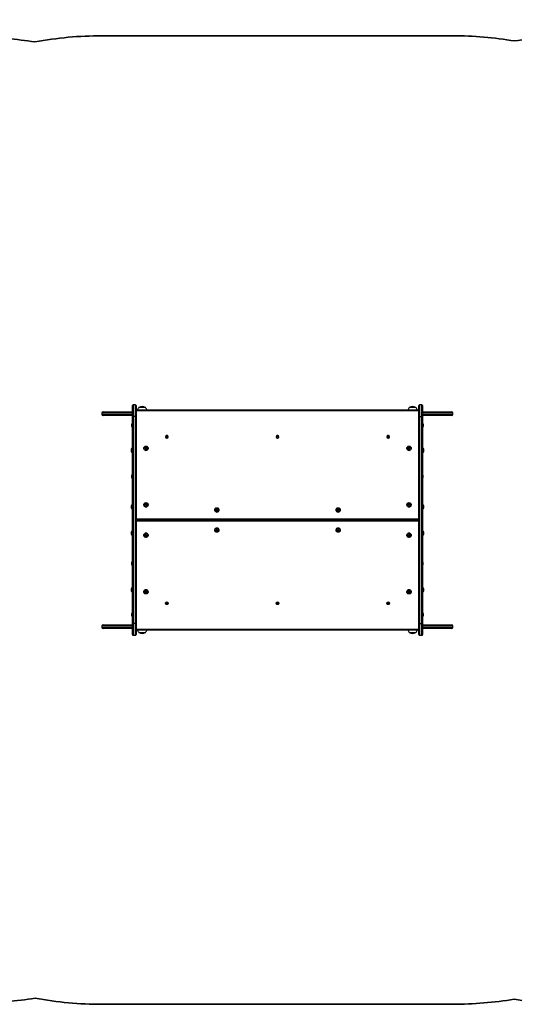
# Model space of a CAD drawing. Units: millimetres. Extents: x -252 to 1407, y 138 to 788.
# Drawn here: x 610 to 812, y 138 to 539 of the extents above; entities that cross this region are included whole.
import ezdxf

# ---------------------------------------------------------------- set-up
doc = ezdxf.new("R2010")
doc.units = ezdxf.units.MM
doc.header["$PDSIZE"] = -1
doc.layers.add('VP-DIM', color=7, linetype='Continuous')
doc.layers.add('VP-EQ', color=7, linetype='Continuous', true_color=0x8a3492)
doc.dimstyles.get("Standard").update_dxf_attribs({"dimtxt": 14, "dimasz": 20, "dimexe": 20, "dimexo": 50, "dimgap": 20, "dimtad": 0, "dimdec": 0, "dimzin": 0, "dimdsep": 46, "dimtxsty": 'Standard', "dimcen": -0.09, "dimadec": 0, "dimazin": 0, "dimtfac": 1, "dimtdec": 4, "dimtofl": 0, "dimtmove": 0, "dimatfit": 3, "dimfxl": 70, "dimfxlon": 1, "dimtolj": 1, "dimtzin": 0, "dimarcsym": 0})

# ---------------------------------------------------------------- blocks, each defined once
blk = doc.blocks.new('*D360')
at = {"layer": 'Defpoints', "color": 0}
for p in [(1154.86, 768.16), (120.65, 335.28), (1154.86, 335.28)]:
    blk.add_point(p, dxfattribs=at)
at = {"layer": 'VP-DIM', "color": 0, "lineweight": -2}
for p, q in [((120.65, 698.16), (120.65, 788.16)), ((1154.86, 698.16), (1154.86, 788.16)), ((140.65, 768.16), (595.59, 768.16)), ((1134.86, 768.16), (679.92, 768.16))]:
    blk.add_line(p, q, dxfattribs=at)
at = {"layer": 'VP-DIM', "color": 0}
for points in [[(140.65, 771.49), (140.65, 764.82), (120.65, 768.16)], [(1134.86, 764.82), (1134.86, 771.49), (1154.86, 768.16)]]:
    blk.add_solid(points, dxfattribs=at)
at = {"layer": 'VP-DIM', "color": 0, "insert": (637.75, 768.16), "char_height": 14, "attachment_point": 5}
blk.add_mtext('\\A1;1034', dxfattribs=at)
blk = doc.blocks.new('*D361')
at = {"layer": 'Defpoints', "color": 0}
for p in [(1004.86, 669.28), (270.65, 377.03), (1004.86, 334.28)]:
    blk.add_point(p, dxfattribs=at)
at = {"layer": 'VP-DIM', "color": 0, "lineweight": -2}
for p, q in [((270.65, 599.28), (270.65, 689.28)), ((1004.86, 599.28), (1004.86, 689.28)), ((290.65, 669.28), (599.09, 669.28)), ((984.86, 669.28), (676.42, 669.28))]:
    blk.add_line(p, q, dxfattribs=at)
at = {"layer": 'VP-DIM', "color": 0}
for points in [[(290.65, 672.61), (290.65, 665.94), (270.65, 669.28)], [(984.86, 665.94), (984.86, 672.61), (1004.86, 669.28)]]:
    blk.add_solid(points, dxfattribs=at)
at = {"layer": 'VP-DIM', "color": 0, "insert": (637.75, 669.28), "char_height": 14, "attachment_point": 5}
blk.add_mtext('\\A1;734', dxfattribs=at)
blk = doc.blocks.new('RC0825_')
at = {"layer": 'VP-EQ', "color": 0, "linetype": 'Continuous', "lineweight": 25}
for p, q in [((656.32, 377.33), (656.32, 381.81)), ((657.52, 382.11), (656.62, 382.11)), ((656.62, 382.11), (656.62, 377.41)), ((657.52, 377.41), (657.52, 382.11)), ((657.82, 381.81), (657.82, 377.33)), ((661.62, 380.99), (658.92, 380.99)), ((771.47, 380.99), (768.92, 380.99)), ((771.62, 380.99), (771.47, 380.99)), ((772.82, 377.33), (772.82, 381.81)), ((774.02, 382.11), (773.12, 382.11)), ((773.12, 382.11), (773.12, 377.41)), ((774.02, 377.41), (774.02, 382.11)), ((774.32, 381.81), (774.32, 377.33)), ((643.86, 378.83), (643.86, 378.33)), ((656.32, 378.83), (643.86, 378.83)), ((643.86, 378.33), (656.32, 378.33)), ((644.36, 379.33), (656.32, 379.33)), ((656.32, 377.83), (644.36, 377.83)), ((656.32, 293.25), (656.32, 377.33)), ((656.62, 377.41), (656.62, 293.18)), ((657.52, 377.41), (656.62, 377.41)), ((657.52, 293.18), (657.52, 377.41)), ((772.82, 379.96), (657.82, 379.96)), ((772.82, 379.71), (657.82, 379.71)), ((657.82, 377.33), (657.82, 293.25)), ((772.82, 293.25), (772.82, 377.33)), ((773.12, 377.41), (773.12, 293.18)), ((773.12, 377.41), (774.02, 377.41)), ((774.02, 293.18), (774.02, 377.41)), ((774.32, 379.33), (786.18, 379.33)), ((786.68, 378.83), (774.32, 378.83)), ((774.32, 378.33), (786.68, 378.33)), ((786.18, 377.83), (774.32, 377.83)), ((774.32, 377.33), (774.32, 293.25)), ((786.68, 378.33), (786.68, 378.83)), ((655.88, 374.14), (655.88, 373.79)), ((655.88, 373.79), (655.88, 373.44)), ((656.32, 374.49), (656.27, 374.49)), ((656.27, 374.49), (656.27, 373.79)), ((656.27, 373.79), (656.27, 373.09)), ((656.27, 373.09), (656.32, 373.09)), ((774.37, 374.49), (774.32, 374.49)), ((774.32, 373.09), (774.37, 373.09)), ((774.37, 373.79), (774.37, 374.49)), ((774.37, 373.09), (774.37, 373.79)), ((774.76, 373.79), (774.76, 374.14)), ((774.76, 373.44), (774.76, 373.79)), ((669.79, 369.14), (669.79, 369.13)), ((670.32, 369.42), (670.12, 369.3)), ((670.32, 369.38), (670.12, 369.26)), ((670.12, 369.3), (670.12, 369.08)), ((670.12, 369.08), (670.32, 368.96)), ((670.52, 369.3), (670.32, 369.42)), ((670.32, 369.38), (670.32, 369.42)), ((670.52, 369.26), (670.32, 369.38)), ((670.32, 368.96), (670.52, 369.08)), ((670.52, 369.08), (670.52, 369.3)), ((670.84, 369.13), (670.84, 369.14)), ((714.79, 369.14), (714.79, 369.13)), ((715.32, 369.42), (715.12, 369.3)), ((715.32, 369.38), (715.12, 369.26)), ((715.12, 369.3), (715.12, 369.08)), ((715.12, 369.08), (715.32, 368.96)), ((715.52, 369.3), (715.32, 369.42)), ((715.32, 369.38), (715.32, 369.42)), ((715.52, 369.26), (715.32, 369.38)), ((715.32, 368.96), (715.52, 369.08)), ((715.52, 369.08), (715.52, 369.3)), ((715.84, 369.13), (715.84, 369.14)), ((759.79, 369.14), (759.79, 369.13)), ((760.32, 369.42), (760.12, 369.3)), ((760.32, 369.38), (760.12, 369.26)), ((760.12, 369.3), (760.12, 369.08)), ((760.12, 369.08), (760.32, 368.96)), ((760.52, 369.3), (760.32, 369.42)), ((760.32, 369.38), (760.32, 369.42)), ((760.52, 369.26), (760.32, 369.38)), ((760.32, 368.96), (760.52, 369.08)), ((760.52, 369.08), (760.52, 369.3)), ((760.84, 369.13), (760.84, 369.14)), ((656.32, 364.51), (656.27, 364.51)), ((656.27, 364.51), (656.27, 363.63)), ((660.94, 364.47), (660.94, 364.47)), ((661.82, 364.9), (661.52, 364.73)), ((661.82, 364.82), (661.52, 364.65)), ((661.52, 364.73), (661.52, 364.39)), ((661.52, 364.39), (661.82, 364.22)), ((662.12, 364.73), (661.82, 364.9)), ((661.82, 364.82), (661.82, 364.9)), ((662.12, 364.65), (661.82, 364.82)), ((661.82, 364.22), (662.12, 364.39)), ((662.12, 364.39), (662.12, 364.73)), ((662.69, 364.47), (662.69, 364.47)), ((767.94, 364.47), (767.94, 364.47)), ((768.82, 364.9), (768.52, 364.73)), ((768.82, 364.82), (768.52, 364.65)), ((768.52, 364.73), (768.52, 364.39)), ((768.52, 364.39), (768.82, 364.22)), ((769.12, 364.73), (768.82, 364.9)), ((768.82, 364.82), (768.82, 364.9)), ((769.12, 364.65), (768.82, 364.82)), ((768.82, 364.22), (769.12, 364.39)), ((769.12, 364.39), (769.12, 364.73)), ((769.69, 364.47), (769.69, 364.47)), ((774.37, 364.51), (774.32, 364.51)), ((774.37, 363.63), (774.37, 364.51)), ((655.77, 364.03), (655.77, 363.63)), ((655.77, 363.63), (655.77, 363.23)), ((656.27, 363.63), (656.27, 362.76)), ((656.27, 362.76), (656.32, 362.76)), ((774.32, 362.76), (774.37, 362.76)), ((774.37, 362.76), (774.37, 363.63)), ((774.87, 363.63), (774.87, 364.03)), ((774.87, 363.23), (774.87, 363.63)), ((655.97, 353.36), (655.97, 352.96)), ((655.97, 352.96), (655.97, 352.56)), ((774.57, 352.96), (774.57, 353.36)), ((774.57, 352.56), (774.57, 352.96)), ((655.77, 341.05), (655.77, 340.65)), ((655.77, 340.65), (655.77, 340.25)), ((656.32, 341.52), (656.27, 341.52)), ((656.27, 341.52), (656.27, 340.65)), ((656.27, 340.65), (656.27, 339.77)), ((660.94, 341.49), (660.94, 341.48)), ((661.82, 341.92), (661.52, 341.75)), ((661.82, 341.84), (661.52, 341.67)), ((661.52, 341.75), (661.52, 341.41)), ((661.52, 341.41), (661.82, 341.24)), ((662.12, 341.75), (661.82, 341.92)), ((661.82, 341.84), (661.82, 341.92)), ((662.12, 341.67), (661.82, 341.84)), ((661.82, 341.24), (662.12, 341.41)), ((662.12, 341.41), (662.12, 341.75)), ((662.69, 341.48), (662.69, 341.49)), ((767.94, 341.49), (767.94, 341.48)), ((768.82, 341.92), (768.52, 341.75)), ((768.82, 341.84), (768.52, 341.67)), ((768.52, 341.75), (768.52, 341.41)), ((768.52, 341.41), (768.82, 341.24)), ((769.12, 341.75), (768.82, 341.92)), ((768.82, 341.84), (768.82, 341.92)), ((769.12, 341.67), (768.82, 341.84)), ((768.82, 341.24), (769.12, 341.41)), ((769.12, 341.41), (769.12, 341.75)), ((769.69, 341.48), (769.69, 341.49)), ((774.37, 341.52), (774.32, 341.52)), ((774.37, 340.65), (774.37, 341.52)), ((774.37, 339.77), (774.37, 340.65)), ((774.87, 340.65), (774.87, 341.05)), ((774.87, 340.25), (774.87, 340.65)), ((656.27, 339.77), (656.32, 339.77)), ((689.77, 339.4), (689.77, 339.39)), ((690.65, 339.83), (690.35, 339.66)), ((690.65, 339.75), (690.35, 339.58)), ((690.35, 339.66), (690.35, 339.32)), ((690.35, 339.32), (690.65, 339.14)), ((690.95, 339.66), (690.65, 339.83)), ((690.65, 339.75), (690.65, 339.83)), ((690.95, 339.58), (690.65, 339.75)), ((690.65, 339.14), (690.95, 339.32)), ((690.95, 339.32), (690.95, 339.66)), ((691.52, 339.39), (691.52, 339.4)), ((739.11, 339.4), (739.11, 339.39)), ((739.99, 339.83), (739.69, 339.66)), ((739.99, 339.75), (739.69, 339.58)), ((739.69, 339.66), (739.69, 339.32)), ((739.69, 339.32), (739.99, 339.14)), ((740.29, 339.66), (739.99, 339.83)), ((739.99, 339.75), (739.99, 339.83)), ((740.29, 339.58), (739.99, 339.75)), ((739.99, 339.14), (740.29, 339.32)), ((740.29, 339.32), (740.29, 339.66)), ((740.86, 339.39), (740.86, 339.4)), ((774.32, 339.77), (774.37, 339.77)), ((657.82, 335.71), (772.82, 335.71)), ((772.82, 335.37), (657.82, 335.37)), ((657.82, 335.33), (772.82, 335.33)), ((657.82, 335.33), (772.82, 335.33)), ((772.82, 335.26), (657.82, 335.26)), ((772.82, 335.25), (657.82, 335.25)), ((657.82, 335.22), (772.82, 335.22)), ((772.82, 334.87), (657.82, 334.87)), ((657.92, 335.33), (657.92, 335.26)), ((668.76, 335.26), (668.76, 335.33)), ((670.81, 335.33), (670.81, 335.26)), ((677.12, 335.26), (677.12, 335.33)), ((677.32, 335.33), (677.32, 335.26)), ((688.65, 335.33), (688.65, 335.26)), ((692.65, 335.26), (692.65, 335.33)), ((737.99, 335.33), (737.99, 335.26)), ((741.99, 335.26), (741.99, 335.33)), ((753.21, 335.26), (753.21, 335.33)), ((753.41, 335.33), (753.41, 335.26)), ((759.73, 335.26), (759.73, 335.33)), ((761.78, 335.33), (761.78, 335.26)), ((772.62, 335.26), (772.62, 335.33)), ((655.77, 330.33), (655.77, 329.93)), ((655.77, 329.93), (655.77, 329.53)), ((656.32, 330.81), (656.27, 330.81)), ((656.27, 330.81), (656.27, 329.93)), ((656.27, 329.93), (656.27, 329.06)), ((656.27, 329.06), (656.32, 329.06)), ((660.94, 329.1), (660.94, 329.09)), ((661.82, 329.34), (661.52, 329.17)), ((661.52, 329.17), (661.52, 328.83)), ((661.52, 328.91), (661.82, 328.74)), ((661.52, 328.83), (661.82, 328.66)), ((662.12, 329.17), (661.82, 329.34)), ((661.82, 328.74), (662.12, 328.91)), ((661.82, 328.66), (662.12, 328.83)), ((661.82, 328.74), (661.82, 328.66)), ((662.12, 328.83), (662.12, 329.17)), ((662.69, 329.09), (662.69, 329.1)), ((689.77, 331.19), (689.77, 331.18)), ((690.65, 331.44), (690.35, 331.27)), ((690.35, 331.27), (690.35, 330.93)), ((690.35, 331), (690.65, 330.83)), ((690.35, 330.93), (690.65, 330.75)), ((690.95, 331.27), (690.65, 331.44)), ((690.65, 330.83), (690.95, 331)), ((690.65, 330.75), (690.95, 330.93)), ((690.65, 330.83), (690.65, 330.75)), ((690.95, 330.93), (690.95, 331.27)), ((691.52, 331.18), (691.52, 331.19)), ((739.11, 331.19), (739.11, 331.18)), ((739.99, 331.44), (739.69, 331.27)), ((739.69, 331.27), (739.69, 330.93)), ((739.69, 331), (739.99, 330.83)), ((739.69, 330.93), (739.99, 330.75)), ((740.29, 331.27), (739.99, 331.44)), ((739.99, 330.83), (740.29, 331)), ((739.99, 330.75), (740.29, 330.93)), ((739.99, 330.83), (739.99, 330.75)), ((740.29, 330.93), (740.29, 331.27)), ((740.86, 331.18), (740.86, 331.19)), ((767.94, 329.1), (767.94, 329.09)), ((768.82, 329.34), (768.52, 329.17)), ((768.52, 329.17), (768.52, 328.83)), ((768.52, 328.91), (768.82, 328.74)), ((768.52, 328.83), (768.82, 328.66)), ((769.12, 329.17), (768.82, 329.34)), ((768.82, 328.74), (769.12, 328.91)), ((768.82, 328.66), (769.12, 328.83)), ((768.82, 328.74), (768.82, 328.66)), ((769.12, 328.83), (769.12, 329.17)), ((769.69, 329.09), (769.69, 329.1)), ((774.37, 330.81), (774.32, 330.81)), ((774.32, 329.06), (774.37, 329.06)), ((774.37, 329.93), (774.37, 330.81)), ((774.37, 329.06), (774.37, 329.93)), ((774.87, 329.93), (774.87, 330.33)), ((774.87, 329.53), (774.87, 329.93)), ((655.97, 318), (655.97, 317.6)), ((655.97, 317.6), (655.97, 317.2)), ((774.57, 317.6), (774.57, 318)), ((774.57, 317.2), (774.57, 317.6)), ((655.77, 307.35), (655.77, 306.95)), ((655.77, 306.95), (655.77, 306.55)), ((656.32, 307.82), (656.27, 307.82)), ((656.27, 307.82), (656.27, 306.95)), ((656.27, 306.95), (656.27, 306.07)), ((656.27, 306.07), (656.32, 306.07)), ((660.94, 306.12), (660.94, 306.11)), ((661.82, 306.36), (661.52, 306.19)), ((661.52, 306.19), (661.52, 305.85)), ((661.52, 305.93), (661.82, 305.76)), ((661.52, 305.85), (661.82, 305.68)), ((662.12, 306.19), (661.82, 306.36)), ((661.82, 305.76), (662.12, 305.93)), ((661.82, 305.68), (662.12, 305.85)), ((661.82, 305.76), (661.82, 305.68)), ((662.12, 305.85), (662.12, 306.19)), ((662.69, 306.11), (662.69, 306.12)), ((767.94, 306.12), (767.94, 306.11)), ((768.82, 306.36), (768.52, 306.19)), ((768.52, 306.19), (768.52, 305.85)), ((768.52, 305.93), (768.82, 305.76)), ((768.52, 305.85), (768.82, 305.68)), ((769.12, 306.19), (768.82, 306.36)), ((768.82, 305.76), (769.12, 305.93)), ((768.82, 305.68), (769.12, 305.85)), ((768.82, 305.76), (768.82, 305.68)), ((769.12, 305.85), (769.12, 306.19)), ((769.69, 306.11), (769.69, 306.12)), ((774.37, 307.82), (774.32, 307.82)), ((774.32, 306.07), (774.37, 306.07)), ((774.37, 306.95), (774.37, 307.82)), ((774.37, 306.07), (774.37, 306.95)), ((774.87, 306.95), (774.87, 307.35)), ((774.87, 306.55), (774.87, 306.95)), ((669.79, 301.45), (669.79, 301.44)), ((670.32, 301.62), (670.12, 301.5)), ((670.12, 301.5), (670.12, 301.28)), ((670.12, 301.32), (670.32, 301.2)), ((670.12, 301.28), (670.32, 301.16)), ((670.52, 301.5), (670.32, 301.62)), ((670.32, 301.2), (670.52, 301.32)), ((670.32, 301.16), (670.52, 301.28)), ((670.32, 301.2), (670.32, 301.16)), ((670.52, 301.28), (670.52, 301.5)), ((670.84, 301.44), (670.84, 301.45)), ((714.79, 301.45), (714.79, 301.44)), ((715.32, 301.62), (715.12, 301.5)), ((715.12, 301.5), (715.12, 301.28)), ((715.12, 301.32), (715.32, 301.2)), ((715.12, 301.28), (715.32, 301.16)), ((715.52, 301.5), (715.32, 301.62)), ((715.32, 301.2), (715.52, 301.32)), ((715.32, 301.16), (715.52, 301.28)), ((715.32, 301.2), (715.32, 301.16)), ((715.52, 301.28), (715.52, 301.5)), ((715.84, 301.44), (715.84, 301.45)), ((759.79, 301.45), (759.79, 301.44)), ((760.32, 301.62), (760.12, 301.5)), ((760.12, 301.5), (760.12, 301.28)), ((760.12, 301.32), (760.32, 301.2)), ((760.12, 301.28), (760.32, 301.16)), ((760.52, 301.5), (760.32, 301.62)), ((760.32, 301.2), (760.52, 301.32)), ((760.32, 301.16), (760.52, 301.28)), ((760.32, 301.2), (760.32, 301.16)), ((760.52, 301.28), (760.52, 301.5)), ((760.84, 301.44), (760.84, 301.45)), ((655.88, 297.14), (655.88, 296.79)), ((655.88, 296.79), (655.88, 296.44)), ((656.32, 297.49), (656.27, 297.49)), ((656.27, 297.49), (656.27, 296.79)), ((656.27, 296.79), (656.27, 296.09)), ((774.37, 297.49), (774.32, 297.49)), ((774.37, 296.79), (774.37, 297.49)), ((774.37, 296.09), (774.37, 296.79)), ((774.76, 296.79), (774.76, 297.14)), ((774.76, 296.44), (774.76, 296.79)), ((643.86, 292.23), (643.86, 291.73)), ((656.32, 292.23), (643.86, 292.23)), ((644.36, 292.73), (656.32, 292.73)), ((656.27, 296.09), (656.32, 296.09)), ((656.32, 288.77), (656.32, 293.25)), ((657.52, 293.18), (656.62, 293.18)), ((656.62, 293.18), (656.62, 288.47)), ((657.52, 288.47), (657.52, 293.18)), ((657.82, 293.25), (657.82, 288.77)), ((772.82, 288.77), (772.82, 293.25)), ((773.12, 293.18), (774.02, 293.18)), ((773.12, 293.18), (773.12, 288.47)), ((774.02, 288.47), (774.02, 293.18)), ((774.32, 296.09), (774.37, 296.09)), ((774.32, 293.25), (774.32, 288.77)), ((774.32, 292.73), (786.18, 292.73)), ((786.68, 292.23), (774.32, 292.23)), ((786.68, 291.73), (786.68, 292.23)), ((643.86, 291.73), (656.32, 291.73)), ((656.32, 291.23), (644.36, 291.23)), ((656.62, 288.47), (657.52, 288.47)), ((657.82, 290.87), (772.82, 290.87)), ((657.82, 290.62), (772.82, 290.62)), ((658.92, 289.57), (658.96, 289.57)), ((658.96, 289.57), (661.62, 289.57)), ((768.92, 289.57), (768.96, 289.57)), ((768.96, 289.57), (771.62, 289.57)), ((773.12, 288.47), (774.02, 288.47)), ((774.32, 291.73), (786.68, 291.73)), ((786.18, 291.23), (774.32, 291.23))]:
    blk.add_line(p, q, dxfattribs=at)
at = {"layer": 'VP-EQ', "color": 0, "linetype": 'Continuous', "lineweight": 25, "flags": 128}
for points in [[(661.82, 365.34), (662, 365.32), (662.16, 365.27), (662.32, 365.18), (662.45, 365.07), (662.56, 364.93), (662.64, 364.77), (662.68, 364.61), (662.69, 364.43), (662.67, 364.26), (662.61, 364.1), (662.51, 363.95), (662.39, 363.82), (662.24, 363.72), (662.08, 363.65), (661.91, 363.62), (661.73, 363.62), (661.56, 363.65), (661.39, 363.72), (661.25, 363.82), (661.13, 363.95), (661.03, 364.1), (660.97, 364.26), (660.95, 364.43), (660.95, 364.61), (661, 364.77), (661.08, 364.93), (661.19, 365.07), (661.32, 365.18), (661.47, 365.27), (661.64, 365.32), (661.82, 365.34)], [(768.82, 365.34), (769, 365.32), (769.16, 365.27), (769.32, 365.18), (769.45, 365.07), (769.56, 364.93), (769.64, 364.77), (769.68, 364.61), (769.69, 364.43), (769.67, 364.26), (769.61, 364.1), (769.51, 363.95), (769.39, 363.82), (769.24, 363.72), (769.08, 363.65), (768.91, 363.62), (768.73, 363.62), (768.56, 363.65), (768.39, 363.72), (768.25, 363.82), (768.13, 363.95), (768.03, 364.1), (767.97, 364.26), (767.95, 364.43), (767.95, 364.61), (768, 364.77), (768.08, 364.93), (768.19, 365.07), (768.32, 365.18), (768.47, 365.27), (768.64, 365.32), (768.82, 365.34)], [(661.82, 342.35), (662, 342.33), (662.16, 342.28), (662.32, 342.2), (662.45, 342.08), (662.56, 341.95), (662.64, 341.79), (662.68, 341.62), (662.69, 341.45), (662.67, 341.27), (662.61, 341.11), (662.51, 340.96), (662.39, 340.84), (662.24, 340.74), (662.08, 340.67), (661.91, 340.63), (661.73, 340.63), (661.56, 340.67), (661.39, 340.74), (661.25, 340.84), (661.13, 340.96), (661.03, 341.11), (660.97, 341.27), (660.95, 341.45), (660.95, 341.62), (661, 341.79), (661.08, 341.95), (661.19, 342.08), (661.32, 342.2), (661.47, 342.28), (661.64, 342.33), (661.82, 342.35)], [(690.65, 340.26), (690.83, 340.24), (690.99, 340.19), (691.15, 340.11), (691.28, 339.99), (691.39, 339.85), (691.47, 339.7), (691.51, 339.53), (691.52, 339.36), (691.5, 339.18), (691.44, 339.02), (691.34, 338.87), (691.22, 338.74), (691.07, 338.65), (690.91, 338.58), (690.74, 338.54), (690.56, 338.54), (690.39, 338.58), (690.22, 338.65), (690.08, 338.74), (689.96, 338.87), (689.86, 339.02), (689.8, 339.18), (689.78, 339.36), (689.78, 339.53), (689.83, 339.7), (689.91, 339.85), (690.02, 339.99), (690.15, 340.11), (690.3, 340.19), (690.47, 340.24), (690.65, 340.26)], [(739.99, 340.26), (740.17, 340.24), (740.33, 340.19), (740.49, 340.11), (740.62, 339.99), (740.73, 339.85), (740.81, 339.7), (740.85, 339.53), (740.86, 339.36), (740.84, 339.18), (740.78, 339.02), (740.68, 338.87), (740.56, 338.74), (740.41, 338.65), (740.25, 338.58), (740.08, 338.54), (739.9, 338.54), (739.73, 338.58), (739.56, 338.65), (739.42, 338.74), (739.3, 338.87), (739.2, 339.02), (739.14, 339.18), (739.12, 339.36), (739.12, 339.53), (739.17, 339.7), (739.25, 339.85), (739.36, 339.99), (739.49, 340.11), (739.64, 340.19), (739.81, 340.24), (739.99, 340.26)], [(768.82, 342.35), (769, 342.33), (769.16, 342.28), (769.32, 342.2), (769.45, 342.08), (769.56, 341.95), (769.64, 341.79), (769.68, 341.62), (769.69, 341.45), (769.67, 341.27), (769.61, 341.11), (769.51, 340.96), (769.39, 340.84), (769.24, 340.74), (769.08, 340.67), (768.91, 340.63), (768.73, 340.63), (768.56, 340.67), (768.39, 340.74), (768.25, 340.84), (768.13, 340.96), (768.03, 341.11), (767.97, 341.27), (767.95, 341.45), (767.95, 341.62), (768, 341.79), (768.08, 341.95), (768.19, 342.08), (768.32, 342.2), (768.47, 342.28), (768.64, 342.33), (768.82, 342.35)], [(669.26, 335.33), (669.26, 335.28), (669.26, 335.26)], [(670.31, 335.26), (670.31, 335.28), (670.31, 335.33)], [(760.23, 335.33), (760.23, 335.28), (760.23, 335.26)], [(761.28, 335.26), (761.28, 335.28), (761.27, 335.33)], [(661.82, 329.95), (662, 329.93), (662.16, 329.88), (662.32, 329.8), (662.45, 329.68), (662.56, 329.55), (662.64, 329.39), (662.68, 329.22), (662.69, 329.05), (662.67, 328.87), (662.61, 328.71), (662.51, 328.56), (662.39, 328.44), (662.24, 328.34), (662.08, 328.27), (661.91, 328.23), (661.73, 328.23), (661.56, 328.27), (661.39, 328.34), (661.25, 328.44), (661.13, 328.56), (661.03, 328.71), (660.97, 328.87), (660.95, 329.05), (660.95, 329.22), (661, 329.39), (661.08, 329.55), (661.19, 329.68), (661.32, 329.8), (661.47, 329.88), (661.64, 329.93), (661.82, 329.95)], [(690.65, 332.04), (690.83, 332.03), (690.99, 331.97), (691.15, 331.89), (691.28, 331.78), (691.39, 331.64), (691.47, 331.48), (691.51, 331.31), (691.52, 331.14), (691.5, 330.97), (691.44, 330.8), (691.34, 330.66), (691.22, 330.53), (691.07, 330.43), (690.91, 330.36), (690.74, 330.33), (690.56, 330.33), (690.39, 330.36), (690.22, 330.43), (690.08, 330.53), (689.96, 330.66), (689.86, 330.8), (689.8, 330.97), (689.78, 331.14), (689.78, 331.31), (689.83, 331.48), (689.91, 331.64), (690.02, 331.78), (690.15, 331.89), (690.3, 331.97), (690.47, 332.03), (690.65, 332.04)], [(739.99, 332.04), (740.17, 332.03), (740.33, 331.97), (740.49, 331.89), (740.62, 331.78), (740.73, 331.64), (740.81, 331.48), (740.85, 331.31), (740.86, 331.14), (740.84, 330.97), (740.78, 330.8), (740.68, 330.66), (740.56, 330.53), (740.41, 330.43), (740.25, 330.36), (740.08, 330.33), (739.9, 330.33), (739.73, 330.36), (739.56, 330.43), (739.42, 330.53), (739.3, 330.66), (739.2, 330.8), (739.14, 330.97), (739.12, 331.14), (739.12, 331.31), (739.17, 331.48), (739.25, 331.64), (739.36, 331.78), (739.49, 331.89), (739.64, 331.97), (739.81, 332.03), (739.99, 332.04)], [(768.82, 329.95), (769, 329.93), (769.16, 329.88), (769.32, 329.8), (769.45, 329.68), (769.56, 329.55), (769.64, 329.39), (769.68, 329.22), (769.69, 329.05), (769.67, 328.87), (769.61, 328.71), (769.51, 328.56), (769.39, 328.44), (769.24, 328.34), (769.08, 328.27), (768.91, 328.23), (768.73, 328.23), (768.56, 328.27), (768.39, 328.34), (768.25, 328.44), (768.13, 328.56), (768.03, 328.71), (767.97, 328.87), (767.95, 329.05), (767.95, 329.22), (768, 329.39), (768.08, 329.55), (768.19, 329.68), (768.32, 329.8), (768.47, 329.88), (768.64, 329.93), (768.82, 329.95)], [(661.82, 306.97), (662, 306.95), (662.16, 306.9), (662.32, 306.81), (662.45, 306.7), (662.56, 306.56), (662.64, 306.41), (662.68, 306.24), (662.69, 306.06), (662.67, 305.89), (662.61, 305.73), (662.51, 305.58), (662.39, 305.45), (662.24, 305.35), (662.08, 305.28), (661.91, 305.25), (661.73, 305.25), (661.56, 305.28), (661.39, 305.35), (661.25, 305.45), (661.13, 305.58), (661.03, 305.73), (660.97, 305.89), (660.95, 306.06), (660.95, 306.24), (661, 306.41), (661.08, 306.56), (661.19, 306.7), (661.32, 306.81), (661.47, 306.9), (661.64, 306.95), (661.82, 306.97)], [(768.82, 306.97), (769, 306.95), (769.16, 306.9), (769.32, 306.81), (769.45, 306.7), (769.56, 306.56), (769.64, 306.41), (769.68, 306.24), (769.69, 306.06), (769.67, 305.89), (769.61, 305.73), (769.51, 305.58), (769.39, 305.45), (769.24, 305.35), (769.08, 305.28), (768.91, 305.25), (768.73, 305.25), (768.56, 305.28), (768.39, 305.35), (768.25, 305.45), (768.13, 305.58), (768.03, 305.73), (767.97, 305.89), (767.95, 306.06), (767.95, 306.24), (768, 306.41), (768.08, 306.56), (768.19, 306.7), (768.32, 306.81), (768.47, 306.9), (768.64, 306.95), (768.82, 306.97)], [(670.32, 301.96), (670.46, 301.94), (670.58, 301.89), (670.69, 301.8), (670.77, 301.7), (670.83, 301.57), (670.84, 301.44), (670.83, 301.31), (670.77, 301.18), (670.69, 301.07), (670.58, 300.99), (670.46, 300.94), (670.32, 300.92), (670.18, 300.94), (670.06, 300.99), (669.95, 301.07), (669.86, 301.18), (669.81, 301.31), (669.79, 301.44), (669.81, 301.57), (669.86, 301.7), (669.95, 301.8), (670.06, 301.89), (670.18, 301.94), (670.32, 301.96)], [(715.32, 301.96), (715.46, 301.94), (715.58, 301.89), (715.69, 301.8), (715.77, 301.7), (715.83, 301.57), (715.84, 301.44), (715.83, 301.31), (715.77, 301.18), (715.69, 301.07), (715.58, 300.99), (715.46, 300.94), (715.32, 300.92), (715.18, 300.94), (715.06, 300.99), (714.95, 301.07), (714.86, 301.18), (714.81, 301.31), (714.79, 301.44), (714.81, 301.57), (714.86, 301.7), (714.95, 301.8), (715.06, 301.89), (715.18, 301.94), (715.32, 301.96)], [(760.32, 301.96), (760.46, 301.94), (760.58, 301.89), (760.69, 301.8), (760.77, 301.7), (760.83, 301.57), (760.84, 301.44), (760.83, 301.31), (760.77, 301.18), (760.69, 301.07), (760.58, 300.99), (760.46, 300.94), (760.32, 300.92), (760.18, 300.94), (760.06, 300.99), (759.95, 301.07), (759.86, 301.18), (759.81, 301.31), (759.79, 301.44), (759.81, 301.57), (759.86, 301.7), (759.95, 301.8), (760.06, 301.89), (760.18, 301.94), (760.32, 301.96)]]:
    blk.add_lwpolyline(points, dxfattribs=at)
at = {"layer": 'VP-EQ', "color": 0, "linetype": 'Continuous', "lineweight": 25}
for centre, radius in [((670.32, 369.19), 0.299), ((715.32, 369.19), 0.299), ((760.32, 369.19), 0.299), ((661.82, 364.56), 0.398), ((768.82, 364.56), 0.398), ((661.82, 341.57), 0.398), ((768.82, 341.57), 0.398), ((690.65, 339.48), 0.398), ((739.99, 339.48), 0.398), ((661.82, 329), 0.398), ((690.65, 331.09), 0.398), ((739.99, 331.09), 0.398), ((768.82, 329), 0.398), ((661.82, 306.02), 0.398), ((768.82, 306.02), 0.398), ((670.32, 301.39), 0.299), ((715.32, 301.39), 0.299), ((760.32, 301.39), 0.299)]:
    blk.add_circle(centre, radius, dxfattribs=at)
for centre, radius, start, end in [((656.62, 381.81), 0.3, 90, 180), ((657.52, 381.81), 0.3, 0, 90), ((660.47, 379.43), 2.2, 134.7603, 166.0594), ((660.27, 379.08), 2.33, 54.6647, 125.3353), ((660.07, 379.43), 2.2, 13.9406, 45.2397), ((770.47, 379.43), 2.2, 134.7603, 166.0594), ((770.27, 379.08), 2.33, 54.6647, 125.3353), ((770.07, 379.43), 2.2, 13.9406, 45.2397), ((773.12, 381.81), 0.3, 90, 180), ((774.02, 381.81), 0.3, 0, 90), ((644.36, 378.83), 0.5, 90, 180), ((644.36, 378.33), 0.5, 180, 270), ((656.55, 377.06), 0.358, 78.7081, 129.9615), ((657.59, 377.06), 0.358, 50.0385, 101.2919), ((773.05, 377.06), 0.358, 78.7038, 129.9658), ((774.09, 377.06), 0.358, 50.0363, 101.2942), ((786.18, 378.83), 0.5, 0, 90), ((786.18, 378.33), 0.5, 270, 0), ((656.38, 373.98), 0.523, 101.8119, 162), ((656.38, 373.6), 0.523, 198, 258.1881), ((774.26, 373.98), 0.523, 18, 78.1881), ((774.26, 373.6), 0.523, 281.8119, 342), ((670.32, 369.14), 0.525, 180.6355, 359.3645), ((670.32, 369.14), 0.522, 140.2572, 44.5617), ((670.31, 369.16), 0.504, 89.1821, 141.0682), ((670.33, 369.17), 0.489, 42.9779, 91.3361), ((715.32, 369.14), 0.525, 180.6353, 359.3647), ((715.32, 369.14), 0.522, 140.2578, 44.5611), ((715.31, 369.16), 0.504, 89.1846, 141.0632), ((715.33, 369.17), 0.488, 42.9695, 91.3418), ((760.32, 369.14), 0.525, 180.7057, 359.2943), ((760.32, 369.14), 0.522, 140.2575, 44.5614), ((760.31, 369.16), 0.504, 89.1834, 141.0657), ((760.33, 369.17), 0.489, 42.9737, 91.339), ((656.46, 363.81), 0.723, 105.0624, 162), ((661.82, 364.48), 0.875, 180.648, 359.352), ((768.82, 364.48), 0.875, 180.6489, 359.3511), ((774.18, 363.81), 0.723, 18, 74.9376), ((656.46, 363.46), 0.723, 198, 254.9376), ((774.18, 363.46), 0.723, 285.0624, 342), ((656.66, 353.13), 0.723, 117.8544, 162), ((656.66, 352.78), 0.723, 198, 242.1456), ((773.88, 353.13), 0.723, 18, 52.7378), ((773.88, 352.78), 0.723, 307.2622, 342), ((656.46, 340.83), 0.723, 105.0624, 162), ((656.46, 340.47), 0.723, 198, 254.9376), ((661.82, 341.49), 0.875, 180.6479, 359.3521), ((768.82, 341.49), 0.875, 180.6488, 359.3512), ((774.18, 340.83), 0.723, 18, 74.9376), ((774.18, 340.47), 0.723, 285.0624, 342), ((690.65, 339.4), 0.875, 180.6497, 359.3503), ((739.99, 339.4), 0.875, 180.6491, 359.3509), ((656.46, 330.11), 0.723, 105.0624, 162), ((656.46, 329.76), 0.723, 198, 254.9376), ((661.81, 329.09), 0.868, 89.549, 179.5742), ((661.83, 329.09), 0.868, 0.4258, 90.451), ((690.64, 331.18), 0.868, 89.5508, 179.5723), ((690.66, 331.18), 0.868, 0.4292, 90.4492), ((739.98, 331.18), 0.868, 89.5499, 179.5724), ((740, 331.18), 0.868, 0.4268, 90.4501), ((768.81, 329.09), 0.868, 89.5499, 179.5725), ((768.83, 329.09), 0.868, 0.427, 90.4498), ((774.18, 330.11), 0.723, 18, 74.9376), ((774.18, 329.76), 0.723, 285.0624, 342), ((656.66, 317.78), 0.723, 117.8544, 162), ((656.66, 317.42), 0.723, 198, 242.1456), ((773.88, 317.78), 0.723, 18, 52.7378), ((773.88, 317.42), 0.723, 307.2622, 342), ((656.46, 307.13), 0.723, 105.0624, 162), ((656.46, 306.77), 0.723, 198, 254.9376), ((661.81, 306.11), 0.868, 89.5492, 179.574), ((661.83, 306.11), 0.868, 0.426, 90.4508), ((768.81, 306.11), 0.868, 89.5501, 179.5723), ((768.83, 306.11), 0.868, 0.4272, 90.4496), ((774.18, 307.13), 0.723, 18, 74.9376), ((774.18, 306.77), 0.723, 285.0624, 342), ((670.32, 301.44), 0.521, 89.5629, 179.5601), ((670.32, 301.44), 0.521, 0.4414, 90.4356), ((715.32, 301.44), 0.521, 89.5619, 179.5611), ((715.32, 301.44), 0.521, 0.4451, 90.4319), ((760.32, 301.44), 0.521, 89.5632, 179.5598), ((760.32, 301.44), 0.521, 0.4425, 90.4345), ((656.38, 296.98), 0.523, 101.8119, 162), ((656.38, 296.61), 0.523, 198, 258.1881), ((774.26, 296.98), 0.523, 18, 78.1881), ((774.26, 296.61), 0.523, 281.8119, 342), ((644.36, 292.23), 0.5, 90, 180), ((656.55, 293.53), 0.358, 230.06, 281.2886), ((657.59, 293.53), 0.358, 258.7114, 309.94), ((773.05, 293.53), 0.358, 230.0557, 281.2929), ((774.09, 293.53), 0.358, 258.7091, 309.9422), ((786.18, 292.23), 0.5, 0, 90), ((644.36, 291.73), 0.5, 180, 270), ((656.62, 288.77), 0.3, 180, 270), ((657.52, 288.77), 0.3, 270, 0), ((660.47, 291.13), 2.2, 193.2289, 225.2397), ((660.27, 291.47), 2.33, 234.6647, 305.3353), ((660.07, 291.13), 2.2, 314.7603, 346.7711), ((770.47, 291.13), 2.2, 193.2289, 225.2397), ((770.27, 291.47), 2.33, 234.6647, 305.3353), ((770.07, 291.13), 2.2, 314.7603, 346.7711), ((773.12, 288.77), 0.3, 180, 270), ((774.02, 288.77), 0.3, 270, 0), ((786.18, 291.73), 0.5, 270, 0)]:
    blk.add_arc(centre, radius, start, end, dxfattribs=at)
blk = doc.blocks.new('RC0825_2D')
at = {"layer": 'VP-EQ', "color": 0}
blk.add_lwpolyline([(593.86, 139.19, 0.038316), (616.75, 140.94, 0.045464), (643.86, 138.47), (786.68, 138.47, 0.041809), (811.64, 140.56, 0.041944), (836.67, 138.46), (1004.86, 138.46, 0.414214), (1154.86, 288.46), (1154.86, 382.09, 0.414214), (1004.86, 532.09), (836.67, 532.09, 0.041811), (811.71, 530, 0.041942), (786.68, 532.11), (643.86, 532.11, 0.045598), (616.67, 529.62, 0.038183), (593.86, 531.37)], format="xyb", dxfattribs=at)
blk.add_blockref('RC0825_', (0, 0), dxfattribs=at)

msp = doc.modelspace()

# ---------------------------------------------------------------- linework, layer by layer
at = {"layer": 'VP-EQ', "color": 4}
msp.add_lwpolyline([(421.62, 142.1, 0.374497), (551.06, 290.69), (551.06, 379.87, 0.374497), (421.62, 528.45, -0.04941), (451.05, 531.37), (593.86, 531.37, -0.038183), (616.67, 529.62, -0.045598), (643.86, 532.11), (786.68, 532.11, -0.041942), (811.71, 530, -0.041811), (836.67, 532.09), (1004.86, 532.09, -0.414214), (1154.86, 382.09), (1154.86, 288.46, -0.414214), (1004.86, 138.46), (836.67, 138.46, -0.041944), (811.64, 140.56, -0.041809), (786.68, 138.47), (643.86, 138.47, -0.045464), (616.75, 140.94, -0.038316), (593.86, 139.19), (451.05, 139.19, -0.04941)], format="xyb", close=True, dxfattribs=at)

# ---------------------------------------------------------------- block references
at = {"layer": 'VP-EQ', "color": 0}
msp.add_blockref('RC0825_2D', (0, 0), dxfattribs=at)

# ---------------------------------------------------------------- dimensions: what is measured, and where the dimension line sits
at = {"layer": 'VP-DIM'}
for base, p1, p2, picture, middle in [((1154.86, 768.16), (120.65, 335.28), (1154.86, 335.28), '*D360', (637.75, 768.16)), ((1004.86, 669.28), (270.65, 377.03), (1004.86, 334.28), '*D361', (637.75, 669.28))]:
    dim = msp.add_linear_dim(base=base, p1=p1, p2=p2, dimstyle='Standard', dxfattribs=at)
    dim.commit()
    dim.dimension.update_dxf_attribs({"geometry": picture, "text_midpoint": middle})

doc.saveas('drawing.dxf')
